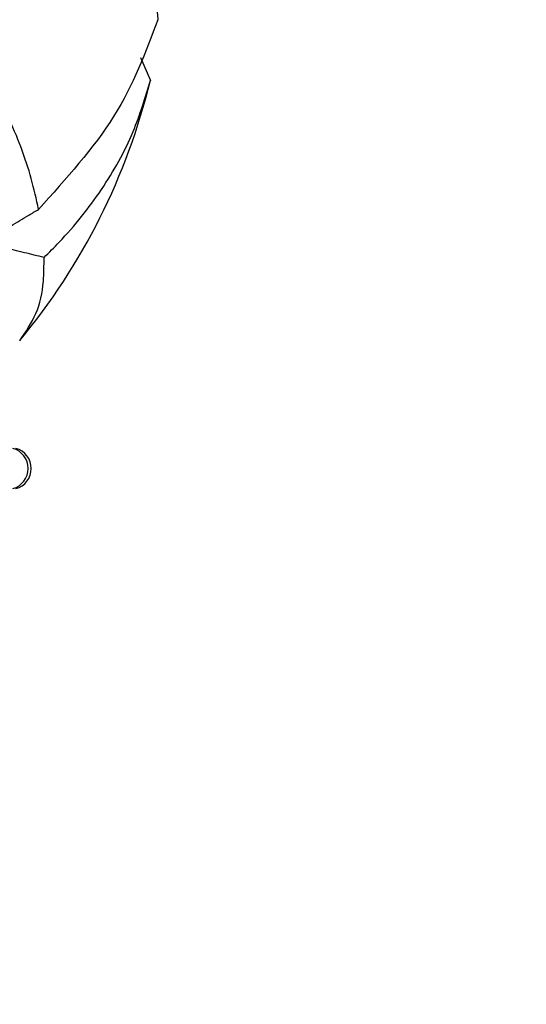
# Model space of a CAD drawing. Extents: x 2.58 to 10.51, y 0.23 to 7.35.
# Drawn here: x 7.63 to 7.83, y 2.15 to 2.54 of the extents above; entities that cross this region are included whole.
import ezdxf

# ---------------------------------------------------------------- set-up
doc = ezdxf.new("R2010")
doc.units = 0
doc.linetypes.add('SLD-SOLID', pattern=[0])
doc.layers.get('0').update_dxf_attribs({"linetype": 'CONTINUOUS'})
doc.styles.add('SLDTEXTSTYLE3', font='TXT', dxfattribs={"width": 0.75})
doc.dimstyles.new('SLDDIMSTYLE0', dxfattribs={"dimtxt": 0.1377952755905512, "dimasz": 0.156, "dimexe": 0, "dimexo": 0.0625, "dimgap": 0.0344488188976378, "dimtad": 0, "dimtih": 1, "dimtoh": 1, "dimdec": 6, "dimlfac": 3, "dimrnd": 1e-09, "dimzin": 12, "dimtxsty": 'SLDTEXTSTYLE3', "dimsah": 1, "dimcen": 0.09, "dimazin": 3, "dimtfac": 1, "dimtofl": 0, "dimtmove": 0, "dimatfit": 3, "dimtolj": 1, "dimtzin": 12})

# ---------------------------------------------------------------- blocks, each defined once
blk = doc.blocks.new('_D_3')
at = {"color": 7, "linetype": 'SLD-SOLID'}
for p, q in [((8.47160495124625, 3.162729261643868), (8.47160495124625, 1.931184860189306)), ((7.248995284595751, 2.646234950675681), (7.248995284595751, 1.931184860189306)), ((7.248995284595751, 2.056184860189306), (7.701756745935564, 2.056184860189306)), ((8.47160495124625, 2.056184860189306), (8.195331787447898, 2.056184860189306))]:
    blk.add_line(p, q, dxfattribs=at)
for points in [[(7.248995284595751, 2.056184860189306), (7.404995284595751, 2.030184860189307), (7.404995284595751, 2.082184860189306)], [(8.47160495124625, 2.056184860189306), (8.31560495124625, 2.082184860189306), (8.31560495124625, 2.030184860189307)]]:
    blk.add_solid(points, dxfattribs=at)
at = {"color": 7, "linetype": 'SLD-SOLID', "insert": (7.701756745935564, 2.12443729794715), "char_height": 0.1377952755905512, "attachment_point": 1, "style": 'SLDTEXTSTYLE3'}
blk.add_mtext('3 5/8"', dxfattribs=at)

msp = doc.modelspace()

# ---------------------------------------------------------------- linework, layer by layer
at = {"color": 7, "linetype": 'SLD-SOLID'}
msp.add_line((7.674835248297626, 2.524283662703894), (7.678787978838206, 2.515183506722391), dxfattribs=at)
for centre, radius, start, end in [((7.427215103618384, 2.576298493905597), 0.2588898476278664, 320.3289336583463, 346.3490601678175), ((7.621523112287709, 2.359864199958418), 0.008333333333333881, 285.199213688282, 74.79430851668626), ((7.622771617912917, 2.359864199958418), 0.008333333333333585, 285.0396495043914, 74.91586255309676)]:
    msp.add_arc(centre, radius, start, end, dxfattribs=at)
for points, knots in [([(7.661957989576573, 2.585315830227878), (7.665990169916425, 2.58088396475513), (7.674161519947865, 2.571902639264267), (7.680485860783958, 2.556446217724205), (7.68136573485446, 2.544690168530587), (7.681757433375999, 2.53945666155196)], [0, 0, 0, 0, 0.3508530421207418, 0.7110155734921765, 1, 1, 1, 1]), ([(7.634037046420096, 2.463571065246933), (7.633151530835258, 2.467627855358828), (7.630546297750317, 2.479563143680285), (7.62232613928283, 2.501326426046), (7.60978525112654, 2.522888021452681), (7.599869874435896, 2.53551310198661), (7.596772715690133, 2.539456661551878)], [0, 0, 0, 0, 0.1709529672416479, 0.5029525553847977, 0.8447426771388629, 1, 1, 1, 1]), ([(7.681757433375999, 2.53945666155196), (7.676921313279028, 2.526427618411557), (7.667296612370119, 2.500497608229592), (7.645087001760348, 2.475839314671445), (7.634037046420114, 2.463571065246843)], [0, 0, 0, 0, 0.5024696499913532, 1, 1, 1, 1]), ([(7.636250663396593, 2.444287478226755), (7.638271994579185, 2.446307120896991), (7.64694381122906, 2.454971693573349), (7.659945345315652, 2.471292463290061), (7.67232402050267, 2.4934674768493), (7.676744514591847, 2.508318374196004), (7.678787978838206, 2.515183506722391)], [0, 0, 0, 0, 0.09484611928006587, 0.4069042042356737, 0.7258292786147027, 0.9999999999999999, 0.9999999999999999, 0.9999999999999999, 0.9999999999999999]), ([(7.611504655233524, 2.450430412216706), (7.615343376085677, 2.452611776367967), (7.621566749855275, 2.456148226389666), (7.6290580350011, 2.460574031352292), (7.632725907859789, 2.46278184699144), (7.634037046420114, 2.463571065246843)], [0, 0, 0, 0, 0.5084368517896218, 0.8242830590688174, 1, 1, 1, 1]), ([(7.636250663396593, 2.444287478226755), (7.633634461534004, 2.444929588372779), (7.628262095581633, 2.446248160435392), (7.620008295603863, 2.44829626379079), (7.614339594300547, 2.449718930958802), (7.611504655233524, 2.450430412216706)], [0, 0, 0, 0, 0.3218089254636925, 0.6608340659993632, 1, 1, 1, 1]), ([(7.626470602509569, 2.411007237735143), (7.628902934602548, 2.414550321186978), (7.633814681484608, 2.421705071620794), (7.636134509955253, 2.432801456489256), (7.636218080179869, 2.441065433909617), (7.636250663396596, 2.444287478226697)], [0, 0, 0, 0, 0.3744229430241787, 0.7560935976956211, 1, 1, 1, 1])]:
    msp.add_open_spline(points, degree=3, knots=knots, dxfattribs=at)

# ---------------------------------------------------------------- dimensions: what is measured, and where the dimension line sits
dim = msp.add_linear_dim(base=(8.47160495124625, 2.056184860189307), p1=(7.248995284595751, 2.696234950675681), p2=(8.47160495124625, 3.212729261643868), dimstyle='SLDDIMSTYLE0', dxfattribs=at)
dim.commit()
dim.dimension.update_dxf_attribs({"geometry": '_D_3', "text_midpoint": (7.948544266691731, 2.056184860189307), "dimtype": 160})

doc.saveas('drawing.dxf')
